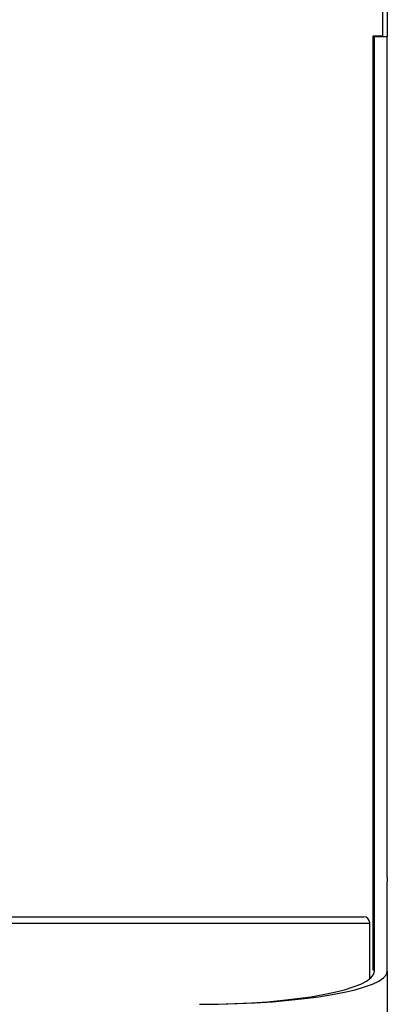
# Model space of a CAD drawing. Units: inches. Extents: x 0.2 to 10.8, y 0.2 to 8.2.
# Drawn here: x 4.4 to 4.6, y 6.5 to 6.9 of the extents above; entities that cross this region are included whole.
import ezdxf

# ---------------------------------------------------------------- set-up
doc = ezdxf.new("R2010")
doc.units = ezdxf.units.IN
doc.header["$MEASUREMENT"] = 0

msp = doc.modelspace()

# ---------------------------------------------------------------- linework, layer by layer
at = {"color": 7, "linetype": 'Continuous', "lineweight": 25}
for p, q in [((4.573522, 6.900754), (4.573522, 6.921537)), ((4.575292, 6.921827), (4.575292, 6.900577)), ((4.569772, 6.900754), (4.573522, 6.900754)), ((4.569772, 6.572048), (4.569772, 6.900754)), ((4.569772, 6.900736), (4.573522, 6.900736)), ((4.570292, 6.900577), (4.575292, 6.900577)), ((4.570292, 6.57424), (4.570292, 6.900577)), ((4.573522, 6.900736), (4.573522, 6.900754)), ((4.575292, 6.57424), (4.575292, 6.900577)), ((4.570292, 6.572575), (4.570292, 6.57424)), ((4.575292, 6.57424), (4.575292, 6.572575)), ((4.569772, 6.570059), (4.569772, 6.572048)), ((4.569772, 6.538373), (4.569772, 6.570059)), ((4.570292, 6.537934), (4.570292, 6.572575)), ((4.575292, 6.537934), (4.575292, 6.572575)), ((4.233376, 6.559035), (4.500542, 6.559035)), ((4.500542, 6.559035), (4.566126, 6.559035)), ((4.517667, 6.559057), (4.517667, 6.559035)), ((4.517667, 6.559057), (4.528017, 6.559057)), ((4.528017, 6.559057), (4.528751, 6.559057)), ((4.528751, 6.559035), (4.528751, 6.559057)), ((4.233376, 6.556535), (4.500542, 6.556535)), ((4.233417, 6.556535), (4.500501, 6.556535)), ((4.500542, 6.556535), (4.568459, 6.556535)), ((4.568417, 6.556535), (4.568417, 6.534934)), ((4.568459, 6.556535), (4.568459, 6.556702)), ((4.570292, 6.538373), (4.569772, 6.538373)), ((4.575292, 6.537934), (4.575292, 6.400077))]:
    msp.add_line(p, q, dxfattribs=at)
msp.add_arc((4.566126, 6.556702), 0.002333, 0, 90, dxfattribs=at)
for major_axis, ratio in [((0.072917, 0), 0.176327), ((0.067917, 0), 0.1893081)]:
    msp.add_ellipse((4.502376, 6.537934), major_axis=major_axis, ratio=ratio, start_param=4.712389, end_param=6.2831853, dxfattribs=at)

doc.saveas('drawing.dxf')
